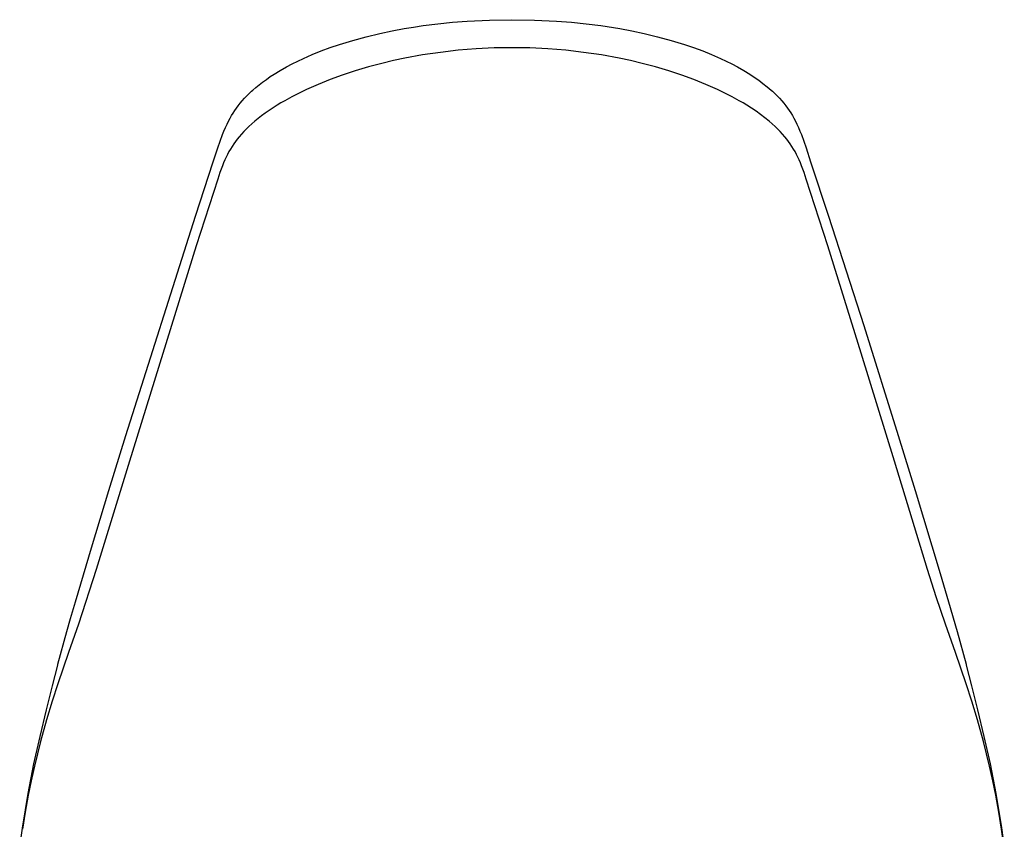
# Model space of a CAD drawing. Units: millimetres. Extents: x -200 to 112, y -192 to 209.
# Drawn here: x 53 to 99, y 171 to 209 of the extents above; entities that cross this region are included whole.
import ezdxf

# ---------------------------------------------------------------- set-up
doc = ezdxf.new("R2010")
doc.units = ezdxf.units.MM
doc.header["$MEASUREMENT"] = 0
doc.layers.add('Default', color=7, linetype='Continuous', true_color=0x000000)

msp = doc.modelspace()

# ---------------------------------------------------------------- linework, layer by layer
at = {"layer": 'Default', "color": 7, "true_color": 0xffffff}
for p, q in [((73.754, 208.576), (74.805, 208.627)), ((74.805, 208.627), (75.857, 208.644)), ((75.857, 208.644), (75.858, 208.644)), ((75.858, 208.644), (76.91, 208.628)), ((76.91, 208.628), (77.96, 208.578)), ((70.213, 208.116), (70.788, 208.224)), ((70.788, 208.224), (71.228, 208.298)), ((71.228, 208.298), (71.669, 208.363)), ((71.669, 208.363), (72.362, 208.451)), ((72.362, 208.451), (73.058, 208.522)), ((73.058, 208.522), (73.754, 208.576)), ((77.96, 208.578), (78.657, 208.525)), ((78.657, 208.525), (79.352, 208.453)), ((79.352, 208.453), (80.045, 208.364)), ((80.045, 208.364), (80.928, 208.224)), ((80.928, 208.224), (81.502, 208.117)), ((67.733, 207.476), (68.363, 207.669)), ((68.363, 207.669), (68.999, 207.842)), ((68.999, 207.842), (69.641, 207.996)), ((69.641, 207.996), (70.213, 208.116)), ((81.502, 208.117), (82.073, 207.996)), ((82.073, 207.996), (82.714, 207.842)), ((82.714, 207.842), (83.349, 207.668)), ((66.878, 207.173), (67.303, 207.33)), ((67.303, 207.33), (67.733, 207.476)), ((74.17, 207.27), (73.327, 207.201)), ((75.014, 207.311), (74.17, 207.27)), ((75.858, 207.325), (75.014, 207.311)), ((76.703, 207.311), (75.858, 207.325)), ((77.547, 207.27), (76.703, 207.311)), ((78.389, 207.201), (77.547, 207.27)), ((83.349, 207.668), (83.98, 207.475)), ((83.98, 207.475), (84.409, 207.33)), ((84.409, 207.33), (84.835, 207.172)), ((65.772, 206.694), (66.043, 206.821)), ((66.043, 206.821), (66.458, 207.003)), ((66.458, 207.003), (66.878, 207.173)), ((70.82, 206.83), (70.273, 206.714)), ((71.652, 206.981), (70.82, 206.83)), ((72.488, 207.105), (71.652, 206.981)), ((73.327, 207.201), (72.488, 207.105)), ((79.229, 207.104), (78.389, 207.201)), ((80.065, 206.981), (79.229, 207.104)), ((80.896, 206.83), (80.065, 206.981)), ((81.444, 206.714), (80.896, 206.83)), ((84.835, 207.172), (85.256, 207.003)), ((85.256, 207.003), (85.672, 206.822)), ((85.672, 206.822), (85.944, 206.695)), ((64.95, 206.256), (65.239, 206.42)), ((65.239, 206.42), (65.504, 206.56)), ((65.504, 206.56), (65.772, 206.694)), ((69.1, 206.418), (68.476, 206.233)), ((69.729, 206.585), (69.1, 206.418)), ((70.273, 206.714), (69.729, 206.585)), ((81.988, 206.585), (81.444, 206.714)), ((82.617, 206.418), (81.988, 206.585)), ((83.241, 206.233), (82.617, 206.418)), ((85.944, 206.695), (86.212, 206.561)), ((86.212, 206.561), (86.477, 206.42)), ((86.477, 206.42), (86.766, 206.255)), ((64.112, 205.701), (64.293, 205.833)), ((64.293, 205.833), (64.477, 205.961)), ((64.477, 205.961), (64.665, 206.082)), ((64.665, 206.082), (64.95, 206.256)), ((67.294, 205.823), (66.738, 205.599)), ((67.858, 206.029), (67.294, 205.823)), ((68.476, 206.233), (67.858, 206.029)), ((83.859, 206.029), (83.241, 206.233)), ((84.423, 205.823), (83.859, 206.029)), ((84.979, 205.599), (84.423, 205.823)), ((86.766, 206.255), (87.05, 206.083)), ((87.05, 206.083), (87.263, 205.944)), ((87.263, 205.944), (87.472, 205.799)), ((63.651, 205.321), (63.801, 205.452)), ((63.801, 205.452), (63.955, 205.579)), ((63.955, 205.579), (64.112, 205.701)), ((66.189, 205.356), (65.841, 205.189)), ((66.738, 205.599), (66.189, 205.356)), ((85.528, 205.356), (84.979, 205.599)), ((85.876, 205.189), (85.528, 205.356)), ((87.472, 205.799), (87.675, 205.646)), ((87.675, 205.646), (87.873, 205.487)), ((87.873, 205.487), (88.066, 205.322)), ((63.162, 204.827), (63.266, 204.943)), ((63.266, 204.943), (63.373, 205.056)), ((63.373, 205.056), (63.483, 205.166)), ((63.483, 205.166), (63.597, 205.272)), ((63.597, 205.272), (63.651, 205.321)), ((65.498, 205.013), (65.159, 204.827)), ((65.841, 205.189), (65.498, 205.013)), ((86.219, 205.013), (85.876, 205.189)), ((86.557, 204.827), (86.219, 205.013)), ((88.066, 205.322), (88.12, 205.272)), ((88.12, 205.272), (88.234, 205.166)), ((88.234, 205.166), (88.344, 205.056)), ((88.344, 205.056), (88.451, 204.943)), ((88.451, 204.943), (88.554, 204.827)), ((62.805, 204.363), (62.884, 204.476)), ((62.884, 204.476), (62.966, 204.586)), ((62.966, 204.586), (63.062, 204.708)), ((63.062, 204.708), (63.162, 204.827)), ((64.516, 204.432), (64.235, 204.239)), ((64.804, 204.617), (64.516, 204.432)), ((64.981, 204.723), (64.804, 204.617)), ((65.159, 204.827), (64.981, 204.723)), ((86.736, 204.723), (86.557, 204.827)), ((86.913, 204.616), (86.736, 204.723)), ((87.132, 204.478), (86.913, 204.616)), ((87.348, 204.333), (87.132, 204.478)), ((88.554, 204.827), (88.654, 204.708)), ((88.654, 204.708), (88.75, 204.586)), ((88.75, 204.586), (88.832, 204.476)), ((88.832, 204.476), (88.911, 204.363)), ((62.525, 203.891), (62.59, 204.012)), ((62.59, 204.012), (62.658, 204.131)), ((62.658, 204.131), (62.73, 204.248)), ((62.73, 204.248), (62.805, 204.363)), ((63.908, 203.992), (63.749, 203.863)), ((64.07, 204.117), (63.908, 203.992)), ((64.235, 204.239), (64.07, 204.117)), ((87.559, 204.182), (87.348, 204.333)), ((87.766, 204.025), (87.559, 204.182)), ((87.968, 203.862), (87.766, 204.025)), ((88.911, 204.363), (88.987, 204.249)), ((88.987, 204.249), (89.058, 204.132)), ((89.058, 204.132), (89.127, 204.013)), ((89.127, 204.013), (89.191, 203.891)), ((62.299, 203.4), (62.37, 203.566)), ((62.37, 203.566), (62.445, 203.73)), ((62.445, 203.73), (62.525, 203.891)), ((63.352, 203.5), (63.235, 203.38)), ((63.472, 203.616), (63.352, 203.5)), ((63.609, 203.742), (63.472, 203.616)), ((63.749, 203.863), (63.609, 203.742)), ((88.108, 203.742), (87.968, 203.862)), ((88.244, 203.616), (88.108, 203.742)), ((88.364, 203.499), (88.244, 203.616)), ((88.481, 203.379), (88.364, 203.499)), ((89.191, 203.891), (89.272, 203.73)), ((89.272, 203.73), (89.347, 203.566)), ((89.347, 203.566), (89.417, 203.4)), ((62.121, 202.919), (62.234, 203.232)), ((62.234, 203.232), (62.299, 203.4)), ((63.013, 203.129), (62.924, 203.019)), ((63.122, 203.256), (63.013, 203.129)), ((63.235, 203.38), (63.122, 203.256)), ((88.594, 203.256), (88.481, 203.379)), ((88.704, 203.129), (88.594, 203.256)), ((88.793, 203.019), (88.704, 203.129)), ((89.417, 203.4), (89.482, 203.232)), ((89.482, 203.232), (89.701, 202.604)), ((61.797, 201.951), (62.016, 202.604)), ((62.016, 202.604), (62.121, 202.919)), ((62.678, 202.673), (62.603, 202.553)), ((62.756, 202.791), (62.678, 202.673)), ((62.838, 202.906), (62.756, 202.791)), ((62.924, 203.019), (62.838, 202.906)), ((88.879, 202.906), (88.793, 203.019)), ((88.961, 202.791), (88.879, 202.906)), ((89.039, 202.673), (88.961, 202.791)), ((89.114, 202.553), (89.039, 202.673)), ((89.701, 202.604), (89.919, 201.951)), ((62.397, 202.17), (62.335, 202.038)), ((62.463, 202.302), (62.397, 202.17)), ((62.532, 202.431), (62.463, 202.302)), ((62.603, 202.553), (62.532, 202.431)), ((89.184, 202.43), (89.114, 202.553)), ((89.254, 202.301), (89.184, 202.43)), ((89.319, 202.17), (89.254, 202.301)), ((89.381, 202.037), (89.319, 202.17)), ((60.951, 199.387), (61.797, 201.951)), ((62.224, 201.766), (62.11, 201.448)), ((62.278, 201.903), (62.224, 201.766)), ((62.335, 202.038), (62.278, 201.903)), ((89.439, 201.903), (89.381, 202.037)), ((89.493, 201.766), (89.439, 201.903)), ((89.607, 201.448), (89.493, 201.766)), ((89.919, 201.951), (90.766, 199.388)), ((62.11, 201.448), (62.003, 201.128)), ((89.713, 201.128), (89.607, 201.448)), ((62.003, 201.128), (61.8, 200.5)), ((89.916, 200.5), (89.713, 201.128)), ((61.8, 200.5), (60.996, 197.988)), ((90.72, 197.988), (89.916, 200.5)), ((57.679, 189.068), (60.951, 199.387)), ((90.766, 199.388), (92.421, 194.241)), ((60.996, 197.988), (57.854, 187.859)), ((92.3, 192.939), (90.72, 197.988)), ((92.421, 194.241), (94.039, 189.068)), ((93.862, 187.859), (92.3, 192.939)), ((56.881, 186.472), (57.679, 189.068)), ((94.039, 189.068), (94.836, 186.472)), ((57.854, 187.859), (56.289, 182.75)), ((95.427, 182.75), (93.862, 187.859)), ((56.06, 183.768), (56.881, 186.472)), ((94.836, 186.472), (95.627, 183.867)), ((55.302, 181.229), (56.06, 183.768)), ((95.627, 183.867), (96.022, 182.561)), ((56.289, 182.75), (55.449, 180.175)), ((95.832, 181.47), (95.427, 182.75)), ((96.022, 182.561), (96.416, 181.23)), ((96.267, 180.175), (95.832, 181.47)), ((55.072, 180.435), (55.302, 181.229)), ((96.416, 181.23), (96.815, 179.832)), ((54.902, 179.832), (55.072, 180.435)), ((55.449, 180.175), (54.974, 178.838)), ((96.743, 178.838), (96.267, 180.175)), ((54.481, 178.288), (54.902, 179.832)), ((96.815, 179.832), (97.235, 178.288)), ((54.974, 178.838), (54.475, 177.373)), ((97.242, 177.373), (96.743, 178.838)), ((54.22, 177.272), (54.471, 178.246)), ((54.471, 178.246), (54.481, 178.288)), ((97.235, 178.288), (97.246, 178.248)), ((97.246, 178.248), (97.496, 177.272)), ((53.937, 176.138), (54.22, 177.272)), ((54.475, 177.373), (54.214, 176.556)), ((97.503, 176.556), (97.242, 177.373)), ((97.496, 177.272), (97.78, 176.139)), ((54.214, 176.556), (53.94, 175.662)), ((97.777, 175.662), (97.503, 176.556)), ((53.638, 174.892), (53.937, 176.138)), ((97.78, 176.139), (98.079, 174.89)), ((53.94, 175.662), (53.658, 174.653)), ((98.058, 174.652), (97.777, 175.662)), ((53.349, 173.604), (53.638, 174.892)), ((98.079, 174.89), (98.367, 173.604)), ((53.658, 174.653), (53.372, 173.488)), ((98.345, 173.487), (98.058, 174.652)), ((53.075, 172.203), (53.349, 173.604)), ((53.372, 173.488), (53.223, 172.804)), ((98.493, 172.804), (98.345, 173.487)), ((98.367, 173.604), (98.642, 172.204)), ((53.223, 172.804), (53.087, 172.117)), ((98.63, 172.118), (98.493, 172.804)), ((52.807, 170.575), (53.075, 172.203)), ((53.087, 172.117), (52.943, 171.317)), ((98.774, 171.317), (98.63, 172.118)), ((98.642, 172.204), (98.91, 170.576)), ((52.943, 171.317), (52.813, 170.514)), ((98.904, 170.514), (98.774, 171.317)), ((52.681, 169.678), (52.807, 170.575)), ((99.031, 169.626), (98.904, 170.514)), ((98.91, 170.576), (99.036, 169.679))]:
    msp.add_line(p, q, dxfattribs=at)

doc.saveas('drawing.dxf')
